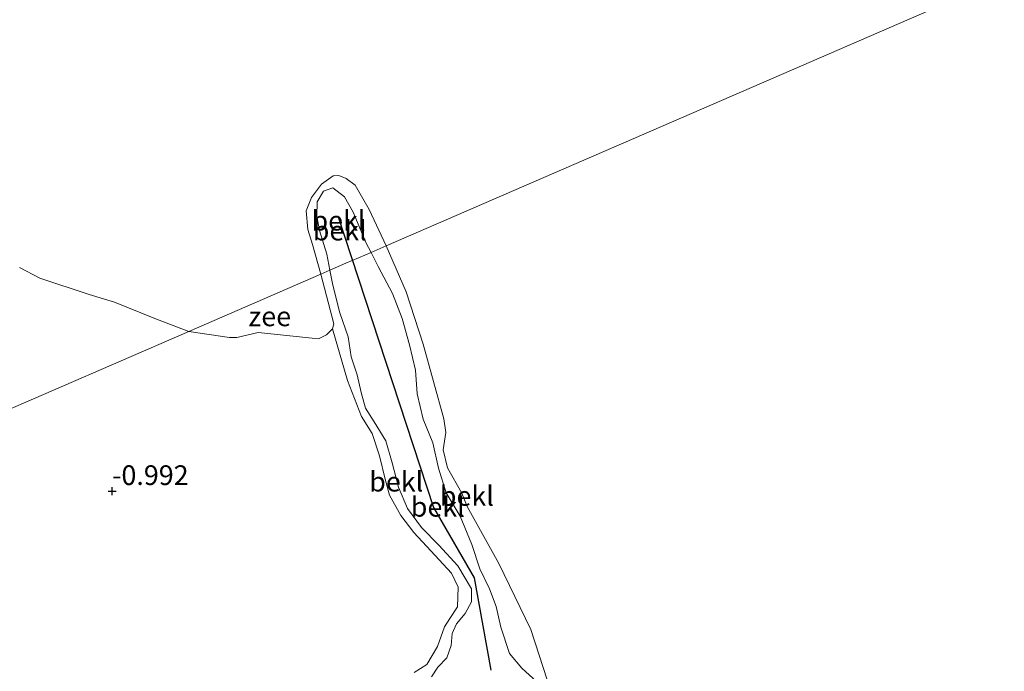
# Model space of a CAD drawing. Units: metres. Extents: x 50000 to 60008, y 393750 to 400003.
# Drawn here: x 51738 to 51863, y 398327 to 398410 of the extents above; entities that cross this region are included whole.
import ezdxf
from ezdxf.enums import TextEntityAlignment as Align

# ---------------------------------------------------------------- set-up
doc = ezdxf.new("R2010")
doc.units = ezdxf.units.M
doc.layers.get('0').update_dxf_attribs({"lineweight": 25})
for name, color, linetype, lineweight in [('B-ME-GW-HOOGTEPUNT-S-B1', 10, 'Continuous', 25), ('B-ME-GW-KRUINLIJN-L-B1', 93, 'Continuous', 18), ('B-ME-GW-TEENLIJN-L-B1', 93, 'Continuous', 18), ('B-ME-IE-GRONDWERKLIJN-GROND_NIETINGERICHT-GV-B6', 253, 'Continuous', 18), ('B-ME-IE-HULPGEOMETRIE-L-B1', 53, 'Continuous', 18), ('B-ME-OB-BEKLEDING-GV-B6', 253, 'Continuous', 18), ('B-ME-OB-WATERLIJN-L-B1', 133, 'OB-WATERLIJN', 18), ('B-ME-OG-WATER-GV-B6', 153, 'Continuous', 18), ('B-ME-VV-KRIBBEN-L-B1', 10, 'Continuous', 25)]:
    doc.layers.add(name, color=color, linetype=linetype, lineweight=lineweight)
doc.styles.add('NLCS-ISO', font='NLCS-ISO.TTF')
doc.linetypes.add('OB-WATERLIJN', pattern='A,10,[32,NLCS.SHX,S=2,R=0,X=0,Y=0],-12', length=22)

# ---------------------------------------------------------------- blocks, each defined once
blk = doc.blocks.new('hoogtepunt')
for p, q in [((-0.5, 0), (0.5, 0)), ((0, 0.5), (0, -0.5))]:
    blk.add_line(p, q)

msp = doc.modelspace()

# ---------------------------------------------------------------- linework, layer by layer
at = {"layer": 'B-ME-GW-KRUINLIJN-L-B1'}
for p, q in [((51777.811, 398378.212, -0.924), (51777.814, 398378.197, -1.197)), ((51791.486, 398327.834, -0.827), (51790.69, 398326.603, -0.812))]:
    msp.add_line(p, q, dxfattribs=at)
for points in [[(51783.024, 398380.43, -1.124), (51782.362, 398381.735, -1.103), (51780.752, 398385.572, -1.091), (51779.662, 398387.529, -1.109), (51778.163, 398388.635, -1.12), (51777.002, 398388.228, -1.079), (51776.184, 398386.891, -1.039), (51776.148, 398385.067, -0.976), (51776.492, 398383.223, -0.94), (51777.427, 398380.217, -0.913), (51777.811, 398378.212, -0.924)], [(51806.251, 398321.414, -1.06), (51805.119, 398324.075, -1.036), (51804.036, 398325.977, -1.051), (51802.15, 398327.709, -1.049), (51800.567, 398329.582, -1.087), (51799.478, 398332.912, -1.141), (51798.902, 398335.517, -1.154), (51798.058, 398337.79, -1.129), (51796.828, 398340.325, -1.154), (51795.816, 398343.401, -1.15), (51794.339, 398346.992, -1.18), (51792.532, 398349.936, -1.199), (51791.569, 398353.075, -1.151), (51790.846, 398356.313, -1.175), (51789.629, 398359.284, -1.166), (51788.885, 398362.509, -1.169), (51788.661, 398365.5, -1.165), (51787.902, 398368.745, -1.213), (51786.975, 398372.061, -1.231), (51785.745, 398375.236, -1.204), (51783.923, 398378.658, -1.153), (51783.024, 398380.43, -1.124)], [(51777.814, 398378.197, -1.197), (51778.178, 398376.296, -0.934), (51779.085, 398372.783, -0.953), (51780.139, 398369.734, -0.943), (51780.525, 398367.187, -0.92), (51781.277, 398364.912, -0.917), (51781.761, 398362.674, -0.913), (51782.338, 398360.71, -0.955), (51783.435, 398358.971, -0.997), (51784.891, 398356.556, -0.917), (51785.685, 398353.761, -0.907), (51786.514, 398350.685, -0.89), (51787.653, 398347.967, -0.911), (51789.418, 398345.545, -0.916), (51791.606, 398343.312, -0.955), (51794.027, 398340.686, -1.007), (51795.75, 398337.777, -1.049), (51795.763, 398336.109, -1.013), (51794.939, 398334.646, -0.976), (51793.854, 398333.344, -0.994), (51793.297, 398332.119, -0.907), (51793.191, 398330.585, -0.899), (51792.62, 398329.016, -0.923), (51791.486, 398327.834, -0.827)]]:
    msp.add_polyline3d(points, dxfattribs=at)
at = {"layer": 'B-ME-GW-TEENLIJN-L-B1'}
msp.add_line((51788.5, 398327.139, -0.927), (51790.078, 398328.159, -1.061), dxfattribs=at)
msp.add_polyline3d([(51790.078, 398328.159, -1.061), (51791.437, 398330.467, -1.169), (51792.354, 398332.938, -1.215), (51793.023, 398333.993, -1.253), (51793.967, 398335.506, -1.299), (51794.08, 398337.99, -1.328), (51793.244, 398339.751, -1.31), (51790.592, 398342.589, -1.301), (51788.46, 398344.92, -1.295), (51786.807, 398347.081, -1.34), (51785.379, 398349.637, -1.313), (51784.803, 398351.692, -1.335), (51784.094, 398354.635, -1.355), (51783.18, 398357.473, -1.337), (51781.822, 398359.648, -1.35), (51780.044, 398364.196, -1.358), (51778.153, 398370.743, -1.308)], dxfattribs=at)
at = {"layer": 'B-ME-IE-GRONDWERKLIJN-GROND_NIETINGERICHT-GV-B6'}
for points in [[(51738.465, 398378.551, -1.312), (51741.038, 398377.177, -1.312), (51747.29, 398375.103, -1.311), (51750.494, 398374.153, -1.311), (51755.624, 398372.053, -1.31), (51759.931, 398370.438, -1.309)], [(51699.824, 398344.36, -0.789), (51759.931, 398370.438, -1.309), (51765.062, 398369.647, -1.309), (51766.019, 398369.676, -1.309), (51768.723, 398370.286, -1.309), (51776.351, 398369.513, -1.308), (51777.365, 398370.005, -1.308), (51778.153, 398370.743, -1.308), (51780.044, 398364.196, -1.358), (51781.822, 398359.648, -1.35), (51783.18, 398357.473, -1.337), (51784.094, 398354.635, -1.355), (51784.803, 398351.692, -1.335), (51785.379, 398349.637, -1.313), (51786.807, 398347.081, -1.34), (51788.46, 398344.92, -1.295), (51790.592, 398342.589, -1.301), (51793.244, 398339.751, -1.31), (51794.08, 398337.99, -1.328), (51793.967, 398335.506, -1.299), (51793.023, 398333.993, -1.253), (51792.354, 398332.938, -1.215), (51791.437, 398330.467, -1.169), (51790.078, 398328.159, -1.061), (51788.5, 398327.139, -0.927)], [(51759.931, 398370.438, -1.309), (51699.824, 398344.36, -0.789)]]:
    msp.add_polyline3d(points, dxfattribs=at)
at = {"layer": 'B-ME-IE-HULPGEOMETRIE-L-B1'}
msp.add_polyline3d([(51699.824, 398344.36, -0.789), (51759.931, 398370.438, -1.309), (51776.653, 398377.693, -1.309), (51777.814, 398378.197, -1.197), (51779.834, 398379.073, -1.002), (51783.024, 398380.43, -1.124), (51784.953, 398381.294, -1.309), (52176.45, 398551.141, -1.309)], dxfattribs=at)
at = {"layer": 'B-ME-OB-BEKLEDING-GV-B6'}
for points in [[(51777.427, 398380.217, -0.913), (51777.811, 398378.212, -0.924), (51777.814, 398378.197, -1.197), (51776.653, 398377.693, -1.309), (51775.593, 398381.475, -1.309), (51775.017, 398383.348, -1.309), (51774.779, 398385.72, -1.309), (51775.469, 398387.43, -1.309), (51776.758, 398389.112, -1.309), (51778.202, 398390.195, -1.309), (51778.941, 398390.23, -1.309), (51779.87, 398389.842, -1.309), (51781.017, 398388.99, -1.309), (51782.796, 398385.906, -1.309), (51784.953, 398381.294, -1.309), (51783.024, 398380.43, -1.124), (51782.362, 398381.735, -1.103), (51780.752, 398385.572, -1.091), (51779.662, 398387.529, -1.109), (51778.163, 398388.635, -1.12), (51777.002, 398388.228, -1.079), (51776.184, 398386.891, -1.039), (51776.148, 398385.067, -0.976), (51776.492, 398383.223, -0.94), (51777.427, 398380.217, -0.913)], [(51777.427, 398380.217, -0.913), (51776.492, 398383.223, -0.94), (51776.148, 398385.067, -0.976), (51776.184, 398386.891, -1.039), (51777.002, 398388.228, -1.079), (51778.163, 398388.635, -1.12), (51779.662, 398387.529, -1.109), (51780.752, 398385.572, -1.091), (51782.362, 398381.735, -1.103), (51783.024, 398380.43, -1.124), (51779.834, 398379.073, -1.002), (51777.814, 398378.197, -1.197), (51777.811, 398378.212, -0.924), (51777.427, 398380.217, -0.913)], [(51804.036, 398325.977, -1.051), (51802.15, 398327.709, -1.049), (51800.567, 398329.582, -1.087), (51799.478, 398332.912, -1.141), (51798.902, 398335.517, -1.154), (51798.058, 398337.79, -1.129), (51796.828, 398340.325, -1.154), (51795.816, 398343.401, -1.15), (51794.339, 398346.992, -1.18), (51792.532, 398349.936, -1.199), (51791.569, 398353.075, -1.151), (51790.846, 398356.313, -1.175), (51789.629, 398359.284, -1.166), (51788.885, 398362.509, -1.169), (51788.661, 398365.5, -1.165), (51787.902, 398368.745, -1.213), (51786.975, 398372.061, -1.231), (51785.745, 398375.236, -1.204), (51783.923, 398378.658, -1.153), (51783.024, 398380.43, -1.124), (51784.953, 398381.294, -1.309), (51787.464, 398375.474, -1.308), (51789.631, 398368.802, -1.308), (51792.265, 398359.355, -1.307), (51792.503, 398357.623, -1.307), (51792.171, 398355.421, -1.307), (51792.719, 398353.133, -1.307), (51794.527, 398349.915, -1.307), (51795.194, 398348.225, -1.307), (51799.217, 398340.994, -1.307), (51803.274, 398332.621, -1.306), (51805.897, 398324.538, -1.305)], [(51790.69, 398326.603, -0.812), (51791.486, 398327.834, -0.827), (51792.62, 398329.016, -0.923), (51793.191, 398330.585, -0.899), (51793.297, 398332.119, -0.907), (51793.854, 398333.344, -0.994), (51794.939, 398334.646, -0.976), (51795.763, 398336.109, -1.013), (51795.75, 398337.777, -1.049), (51794.027, 398340.686, -1.007), (51791.606, 398343.312, -0.955), (51789.418, 398345.545, -0.916), (51787.653, 398347.967, -0.911), (51786.514, 398350.685, -0.89), (51785.685, 398353.761, -0.907), (51784.891, 398356.556, -0.917), (51783.435, 398358.971, -0.997), (51782.338, 398360.71, -0.955), (51781.761, 398362.674, -0.913), (51781.277, 398364.912, -0.917), (51780.525, 398367.187, -0.92), (51780.139, 398369.734, -0.943), (51779.085, 398372.783, -0.953), (51778.178, 398376.296, -0.934), (51777.814, 398378.197, -1.197), (51779.834, 398379.073, -1.002), (51783.024, 398380.43, -1.124), (51783.923, 398378.658, -1.153), (51785.745, 398375.236, -1.204), (51786.975, 398372.061, -1.231), (51787.902, 398368.745, -1.213), (51788.661, 398365.5, -1.165), (51788.885, 398362.509, -1.169), (51789.629, 398359.284, -1.166), (51790.846, 398356.313, -1.175), (51791.569, 398353.075, -1.151), (51792.532, 398349.936, -1.199), (51794.339, 398346.992, -1.18), (51795.816, 398343.401, -1.15), (51796.828, 398340.325, -1.154), (51798.058, 398337.79, -1.129), (51798.902, 398335.517, -1.154), (51799.478, 398332.912, -1.141), (51800.567, 398329.582, -1.087), (51802.15, 398327.709, -1.049), (51804.036, 398325.977, -1.051)], [(51788.5, 398327.139, -0.927), (51790.078, 398328.159, -1.061), (51791.437, 398330.467, -1.169), (51792.354, 398332.938, -1.215), (51793.023, 398333.993, -1.253), (51793.967, 398335.506, -1.299), (51794.08, 398337.99, -1.328), (51793.244, 398339.751, -1.31), (51790.592, 398342.589, -1.301), (51788.46, 398344.92, -1.295), (51786.807, 398347.081, -1.34), (51785.379, 398349.637, -1.313), (51784.803, 398351.692, -1.335), (51784.094, 398354.635, -1.355), (51783.18, 398357.473, -1.337), (51781.822, 398359.648, -1.35), (51780.044, 398364.196, -1.358), (51778.153, 398370.743, -1.308), (51778.323, 398371.405, -1.308), (51776.653, 398377.693, -1.309), (51777.814, 398378.197, -1.197), (51778.178, 398376.296, -0.934), (51779.085, 398372.783, -0.953), (51780.139, 398369.734, -0.943), (51780.525, 398367.187, -0.92), (51781.277, 398364.912, -0.917), (51781.761, 398362.674, -0.913), (51782.338, 398360.71, -0.955), (51783.435, 398358.971, -0.997), (51784.891, 398356.556, -0.917), (51785.685, 398353.761, -0.907), (51786.514, 398350.685, -0.89), (51787.653, 398347.967, -0.911), (51789.418, 398345.545, -0.916), (51791.606, 398343.312, -0.955), (51794.027, 398340.686, -1.007), (51795.75, 398337.777, -1.049), (51795.763, 398336.109, -1.013), (51794.939, 398334.646, -0.976), (51793.854, 398333.344, -0.994), (51793.297, 398332.119, -0.907), (51793.191, 398330.585, -0.899), (51792.62, 398329.016, -0.923), (51791.486, 398327.834, -0.827)], [(51791.486, 398327.834, -0.827), (51790.69, 398326.603, -0.812)]]:
    msp.add_polyline3d(points, dxfattribs=at)
at = {"layer": 'B-ME-OB-WATERLIJN-L-B1'}
for points in [[(51776.653, 398377.693, -1.309), (51775.593, 398381.475, -1.309), (51775.017, 398383.348, -1.309), (51774.779, 398385.72, -1.309), (51775.469, 398387.43, -1.309), (51776.758, 398389.112, -1.309), (51778.202, 398390.195, -1.309), (51778.941, 398390.23, -1.309), (51779.87, 398389.842, -1.309), (51781.017, 398388.99, -1.309), (51782.796, 398385.906, -1.309), (51784.953, 398381.294, -1.309)], [(51784.953, 398381.294, -1.309), (51787.464, 398375.474, -1.308), (51789.631, 398368.802, -1.308), (51792.265, 398359.355, -1.307), (51792.503, 398357.623, -1.307), (51792.171, 398355.421, -1.307), (51792.719, 398353.133, -1.307), (51794.527, 398349.915, -1.307), (51795.194, 398348.225, -1.307), (51799.217, 398340.994, -1.307), (51803.274, 398332.621, -1.306), (51805.897, 398324.538, -1.305), (51807.268, 398321.61, -1.305)], [(51738.465, 398378.551, -1.312), (51741.038, 398377.177, -1.312), (51747.29, 398375.103, -1.311), (51750.494, 398374.153, -1.311), (51755.624, 398372.053, -1.31), (51759.931, 398370.438, -1.309)], [(51778.153, 398370.743, -1.308), (51778.323, 398371.405, -1.308), (51776.653, 398377.693, -1.309)], [(51759.931, 398370.438, -1.309), (51765.062, 398369.647, -1.309), (51766.019, 398369.676, -1.309), (51768.723, 398370.286, -1.309), (51776.351, 398369.513, -1.308), (51777.365, 398370.005, -1.308), (51778.153, 398370.743, -1.308)]]:
    msp.add_polyline3d(points, dxfattribs=at)
at = {"layer": 'B-ME-OG-WATER-GV-B6'}
for points in [[(52176.45, 398551.141, -1.309), (51784.953, 398381.294, -1.309), (51782.796, 398385.906, -1.309), (51781.017, 398388.99, -1.309), (51779.87, 398389.842, -1.309), (51778.941, 398390.23, -1.309), (51778.202, 398390.195, -1.309), (51776.758, 398389.112, -1.309), (51775.469, 398387.43, -1.309), (51774.779, 398385.72, -1.309), (51775.017, 398383.348, -1.309), (51775.593, 398381.475, -1.309), (51776.653, 398377.693, -1.309), (51759.931, 398370.438, -1.309), (51755.624, 398372.053, -1.31), (51750.494, 398374.153, -1.311), (51747.29, 398375.103, -1.311), (51741.038, 398377.177, -1.312), (51738.465, 398378.551, -1.312)], [(51805.897, 398324.538, -1.305), (51803.274, 398332.621, -1.306), (51799.217, 398340.994, -1.307), (51795.194, 398348.225, -1.307), (51794.527, 398349.915, -1.307), (51792.719, 398353.133, -1.307), (51792.171, 398355.421, -1.307), (51792.503, 398357.623, -1.307), (51792.265, 398359.355, -1.307), (51789.631, 398368.802, -1.308), (51787.464, 398375.474, -1.308), (51784.953, 398381.294, -1.309), (52176.45, 398551.141, -1.309)], [(51759.931, 398370.438, -1.309), (51776.653, 398377.693, -1.309), (51778.323, 398371.405, -1.308), (51778.153, 398370.743, -1.308), (51777.365, 398370.005, -1.308), (51776.351, 398369.513, -1.308), (51768.723, 398370.286, -1.309), (51766.019, 398369.676, -1.309), (51765.062, 398369.647, -1.309), (51759.931, 398370.438, -1.309)]]:
    msp.add_polyline3d(points, dxfattribs=at)
at = {"layer": 'B-ME-VV-KRIBBEN-L-B1'}
msp.add_polyline3d([(51778.828, 398385.094, -1.3), (51790.93, 398348.094, -1.3), (51796.078, 398339.156, -1.4), (51798.191, 398327.469, -1.3)], dxfattribs=at)

# ---------------------------------------------------------------- block references
at = {"layer": 'B-ME-GW-HOOGTEPUNT-S-B1', "rotation": 90}
msp.add_blockref('hoogtepunt', (51750.196, 398350.163, -0.992), dxfattribs=at)
msp.add_blockref('hoogtepunt', (51750.196, 398350.163, -0.992), dxfattribs=at)

# ---------------------------------------------------------------- texts
at = {"layer": 'B-ME-GW-HOOGTEPUNT-S-B1', "ltscale": 0.2, "style": 'NLCS-ISO'}
msp.add_text('-0.992', height=2.5, dxfattribs=at).set_placement((51750.196, 398350.163, -0.992), align=Align.BOTTOM_LEFT)
msp.add_text('-0.992', height=2.5, dxfattribs=at).set_placement((51750.196, 398350.163, -0.992), align=Align.BOTTOM_LEFT)
at = {"layer": 'B-ME-OB-BEKLEDING-GV-B6', "ltscale": 0.2, "style": 'NLCS-ISO'}
for p in [(51778.8996, 398384.4866), (51779.0606, 398383.223), (51786.2217, 398351.369), (51795.1704, 398349.5592), (51791.4862, 398348.1774)]:
    msp.add_text('bekl', height=2.5, dxfattribs=at).set_placement(p, align=Align.MIDDLE_CENTER)
at = {"layer": 'B-ME-OG-WATER-GV-B6', "ltscale": 0.2, "style": 'NLCS-ISO'}
msp.add_text('zee', height=2.5, dxfattribs=at).set_placement((51770.1868, 398372.3442), align=Align.MIDDLE_CENTER)

doc.saveas('drawing.dxf')
